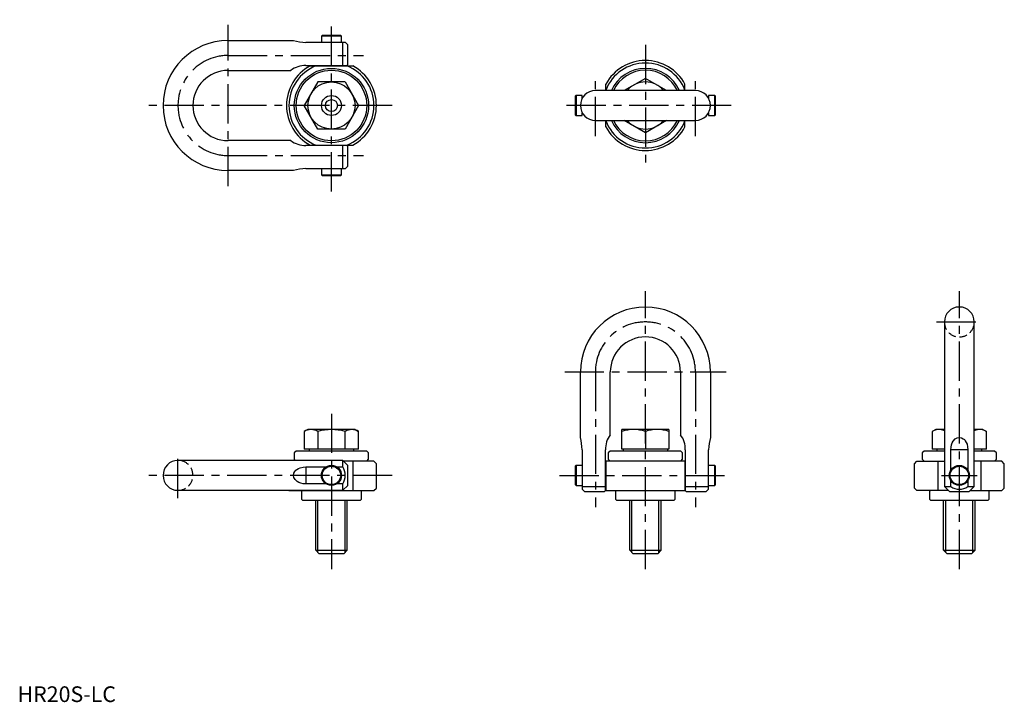
# Model space of a CAD drawing. Extents: x 1 to 629, y 0 to 435.
import ezdxf

# ---------------------------------------------------------------- set-up
doc = ezdxf.new("R2010")
doc.units = 0
doc.header["$LTSCALE"] = 20
doc.header["$MEASUREMENT"] = 0
doc.linetypes.add('CENTER', pattern=[2, 1.25, -0.25, 0.25, -0.25])
doc.linetypes.add('HIDDEN', pattern=[0.375, 0.25, -0.125])
doc.layers.get('0').update_dxf_attribs({"linetype": 'CONTINUOUS'})
for name, color, linetype in [('1', 1, 'CENTER'), ('2', 2, 'HIDDEN'), ('3', 3, 'CONTINUOUS')]:
    doc.layers.add(name, color=color, linetype=linetype)
doc.styles.add('Standard1', font='arial.ttf')

msp = doc.modelspace()

# ---------------------------------------------------------------- linework, layer by layer
for p, q in [((134.1, 421.59), (175.83, 421.59)), ((208.86, 420.43), (183.67, 420.43)), ((194.13, 424.89), (193.62, 424.38)), ((193.62, 424.38), (193.62, 420.43)), ((206.38, 424.38), (193.62, 424.38)), ((205.87, 424.89), (194.13, 424.89)), ((206.38, 424.38), (205.87, 424.89)), ((206.38, 420.43), (206.38, 424.38)), ((207.17, 405.62), (207.17, 420.43)), ((210.34, 418.94), (208.86, 420.43)), ((210.34, 406.24), (210.34, 418.94)), ((134.1, 402.54), (174.15, 402.54)), ((183.67, 405.62), (209.72, 405.62)), ((186.39, 405.4), (213.61, 405.4)), ((195.17, 405.62), (195.17, 405.4)), ((204.83, 405.4), (204.83, 405.62)), ((209.72, 405.62), (210.34, 406.24)), ((191.34, 395.19), (182.68, 380.19)), ((208.66, 395.19), (191.34, 395.19)), ((208.66, 395.19), (217.32, 380.19)), ((400, 397.51), (386.5, 389.72)), ((413.5, 389.72), (400, 397.51)), ((431.87, 389.72), (368.12, 389.72)), ((374.79, 389.72), (374.79, 393.8)), ((425.21, 389.72), (425.21, 393.8)), ((355.81, 386.57), (355.3, 386.06)), ((355.3, 386.06), (355.3, 374.32)), ((359.77, 386.57), (355.81, 386.57)), ((355.81, 386.57), (355.81, 373.82)), ((359.77, 384.76), (359.77, 386.57)), ((444.19, 386.57), (440.23, 386.57)), ((440.23, 386.57), (440.23, 384.76)), ((444.7, 386.06), (444.19, 386.57)), ((444.19, 373.82), (444.19, 386.57)), ((444.7, 374.32), (444.7, 386.06)), ((191.34, 365.19), (182.68, 380.19)), ((217.32, 380.19), (208.66, 365.19)), ((355.3, 374.32), (355.81, 373.82)), ((355.81, 373.82), (359.77, 373.82)), ((359.77, 373.82), (359.77, 375.62)), ((368.12, 370.67), (431.87, 370.67)), ((374.79, 366.58), (374.79, 370.67)), ((400, 362.87), (386.5, 370.67)), ((413.5, 370.67), (400, 362.87)), ((425.21, 366.58), (425.21, 370.67)), ((440.23, 375.62), (440.23, 373.82)), ((440.23, 373.82), (444.19, 373.82)), ((444.19, 373.82), (444.7, 374.32)), ((208.66, 365.19), (191.34, 365.19)), ((174.15, 357.84), (134.1, 357.84)), ((209.72, 354.77), (183.67, 354.77)), ((186.39, 354.98), (213.61, 354.98)), ((195.17, 354.98), (195.17, 354.77)), ((204.83, 354.77), (204.83, 354.98)), ((207.17, 339.96), (207.17, 354.77)), ((210.34, 354.14), (209.72, 354.77)), ((210.34, 341.44), (210.34, 354.14)), ((175.83, 338.79), (134.1, 338.79)), ((183.67, 339.96), (208.86, 339.96)), ((193.62, 339.96), (193.62, 336)), ((206.38, 336), (206.38, 339.96)), ((208.86, 339.96), (210.34, 341.44)), ((193.62, 336), (194.13, 335.49)), ((193.62, 336), (206.38, 336)), ((194.13, 335.49), (205.87, 335.49)), ((205.87, 335.49), (206.38, 336)), ((590.47, 242.23), (590.47, 137.29)), ((609.53, 137.29), (609.53, 242.23)), ((358.6, 168.63), (358.6, 210.36)), ((377.65, 170.31), (377.65, 210.36)), ((422.35, 210.36), (422.35, 170.31)), ((441.4, 210.36), (441.4, 168.63)), ((185, 173.76), (182.68, 172.44)), ((182.68, 172.44), (182.68, 161.26)), ((215, 173.76), (185, 173.76)), ((191.34, 172.44), (191.34, 161.29)), ((208.66, 161.29), (208.66, 172.44)), ((215, 173.76), (217.32, 172.44)), ((217.32, 161.26), (217.32, 172.44)), ((415, 173.76), (385, 173.76)), ((385, 161.26), (385, 173.76)), ((400, 172.44), (400, 161.26)), ((415, 173.76), (415, 161.26)), ((585, 173.76), (582.68, 172.44)), ((582.68, 172.44), (582.68, 161.26)), ((590.47, 173.76), (585, 173.76)), ((615, 173.76), (609.53, 173.76)), ((615, 173.76), (617.32, 172.44)), ((617.32, 161.26), (617.32, 172.44)), ((177.51, 159.99), (176.31, 158.8)), ((176.31, 158.8), (176.31, 154.7)), ((222.49, 159.99), (177.51, 159.99)), ((217.32, 161.26), (182.68, 161.26)), ((185.75, 161.26), (185.75, 159.99)), ((214.25, 159.99), (214.25, 161.26)), ((223.69, 158.8), (222.49, 159.99)), ((223.69, 154.7), (223.69, 158.8)), ((359.77, 160.79), (359.77, 135.6)), ((374.57, 134.74), (374.57, 160.79)), ((377.51, 159.99), (376.31, 158.8)), ((376.31, 158.8), (376.31, 154.7)), ((422.49, 159.99), (377.51, 159.99)), ((415, 161.26), (385, 161.26)), ((385.75, 161.26), (385.75, 159.99)), ((414.25, 159.99), (414.25, 161.26)), ((423.69, 158.8), (422.49, 159.99)), ((423.69, 154.7), (423.69, 158.8)), ((425.43, 160.79), (425.43, 134.74)), ((440.23, 135.6), (440.23, 160.79)), ((577.51, 159.99), (576.31, 158.8)), ((576.31, 158.8), (576.31, 154.7)), ((590.47, 159.99), (577.51, 159.99)), ((590.47, 161.26), (582.68, 161.26)), ((585.75, 161.26), (585.75, 159.99)), ((594.58, 147.82), (594.58, 160.79)), ((605.42, 160.79), (594.58, 160.79)), ((605.42, 160.79), (605.42, 147.82)), ((617.32, 161.26), (609.53, 161.26)), ((622.49, 159.99), (609.53, 159.99)), ((614.25, 159.99), (614.25, 161.26)), ((623.69, 158.8), (622.49, 159.99)), ((623.69, 154.7), (623.69, 158.8)), ((207.17, 153.98), (102.23, 153.98)), ((176.31, 154.7), (177.03, 153.98)), ((210.34, 150.81), (207.17, 153.98)), ((207.17, 149.87), (207.17, 153.98)), ((227.06, 153.51), (207.64, 153.51)), ((210.34, 138.11), (210.34, 150.81)), ((213.61, 153.51), (213.61, 134.82)), ((222.49, 153.51), (223.69, 154.7)), ((228.65, 151.92), (227.06, 153.51)), ((228.65, 136.4), (228.65, 151.92)), ((355.81, 150.83), (355.3, 150.33)), ((359.77, 150.83), (355.81, 150.83)), ((355.81, 150.83), (355.81, 138.08)), ((425.21, 153.51), (374.79, 153.51)), ((374.79, 153.51), (374.79, 134.82)), ((376.31, 154.7), (377.51, 153.51)), ((422.49, 153.51), (423.69, 154.7)), ((425.21, 153.51), (425.21, 134.82)), ((444.19, 150.83), (440.23, 150.83)), ((444.7, 150.33), (444.19, 150.83)), ((444.19, 138.08), (444.19, 150.83)), ((571.35, 151.92), (572.94, 153.51)), ((571.35, 136.4), (571.35, 151.92)), ((572.94, 153.51), (590.47, 153.51)), ((576.31, 154.7), (577.51, 153.51)), ((586.39, 153.51), (586.39, 134.82)), ((627.06, 153.51), (609.53, 153.51)), ((613.61, 153.51), (613.61, 134.82)), ((622.49, 153.51), (623.69, 154.7)), ((628.65, 151.92), (627.06, 153.51)), ((628.65, 136.4), (628.65, 151.92)), ((183.67, 149.87), (196.64, 149.87)), ((183.67, 149.87), (183.67, 139.04)), ((203.36, 149.87), (207.17, 149.87)), ((355.3, 150.33), (355.3, 138.59)), ((374.79, 149.29), (374.57, 149.29)), ((425.43, 149.29), (425.21, 149.29)), ((444.7, 138.59), (444.7, 150.33)), ((196.64, 139.04), (183.67, 139.04)), ((207.17, 139.04), (203.36, 139.04)), ((207.17, 134.93), (207.17, 139.04)), ((207.17, 134.93), (210.34, 138.11)), ((355.3, 138.59), (355.81, 138.08)), ((355.81, 138.08), (359.77, 138.08)), ((374.57, 139.63), (374.79, 139.63)), ((425.21, 139.63), (425.43, 139.63)), ((440.23, 138.08), (444.19, 138.08)), ((444.19, 138.08), (444.7, 138.59)), ((594.58, 137.29), (594.58, 141.09)), ((605.42, 141.09), (605.42, 137.29)), ((102.23, 134.93), (207.17, 134.93)), ((172.94, 134.82), (172.82, 134.93)), ((172.94, 134.82), (227.06, 134.82)), ((180.95, 134.18), (181.58, 134.82)), ((180.95, 134.18), (180.95, 129.39)), ((186.39, 134.93), (186.39, 134.82)), ((219.05, 134.18), (218.42, 134.82)), ((219.05, 129.39), (219.05, 134.18)), ((227.06, 134.82), (228.65, 136.4)), ((359.77, 137.29), (374.57, 137.29)), ((359.77, 135.6), (361.25, 134.12)), ((361.25, 134.12), (373.95, 134.12)), ((373.95, 134.12), (374.57, 134.74)), ((374.79, 134.82), (425.21, 134.82)), ((381.58, 134.82), (380.95, 134.18)), ((380.95, 134.18), (380.95, 129.39)), ((419.05, 134.18), (418.42, 134.82)), ((419.05, 129.39), (419.05, 134.18)), ((425.43, 137.29), (440.23, 137.29)), ((425.43, 134.74), (426.05, 134.12)), ((426.05, 134.12), (438.75, 134.12)), ((438.75, 134.12), (440.23, 135.6)), ((572.94, 134.82), (571.35, 136.4)), ((592.95, 134.82), (572.94, 134.82)), ((581.58, 134.82), (580.95, 134.18)), ((580.95, 134.18), (580.95, 129.39)), ((590.47, 137.29), (593.65, 134.12)), ((590.47, 137.29), (594.58, 137.29)), ((593.65, 134.12), (606.35, 134.12)), ((605.42, 137.29), (609.53, 137.29)), ((606.35, 134.12), (609.53, 137.29)), ((607.05, 134.82), (627.06, 134.82)), ((619.05, 134.18), (618.42, 134.82)), ((619.05, 129.39), (619.05, 134.18)), ((627.06, 134.82), (628.65, 136.4)), ((180.95, 129.39), (181.58, 128.76)), ((181.58, 128.76), (218.42, 128.76)), ((190, 96.72), (190, 128.76)), ((210, 96.72), (210, 128.76)), ((218.42, 128.76), (219.05, 129.39)), ((380.95, 129.39), (381.58, 128.76)), ((381.58, 128.76), (418.42, 128.76)), ((390, 96.72), (390, 128.76)), ((410, 96.72), (410, 128.76)), ((418.42, 128.76), (419.05, 129.39)), ((580.95, 129.39), (581.58, 128.76)), ((581.58, 128.76), (618.42, 128.76)), ((590, 96.72), (590, 128.76)), ((610, 96.72), (610, 128.76)), ((618.42, 128.76), (619.05, 129.39)), ((190, 96.72), (191.96, 94.76)), ((190, 96.72), (210, 96.72)), ((191.96, 94.76), (208.04, 94.76)), ((208.04, 94.76), (210, 96.72)), ((390, 96.72), (391.96, 94.76)), ((390, 96.72), (410, 96.72)), ((391.96, 94.76), (408.04, 94.76)), ((408.04, 94.76), (410, 96.72)), ((590, 96.72), (591.96, 94.76)), ((590, 96.72), (610, 96.72)), ((591.96, 94.76), (608.04, 94.76)), ((608.04, 94.76), (610, 96.72))]:
    msp.add_line(p, q)
at = {"flags": 128}
for points in [[(594.58, 160.79), (594.69, 162.42), (595.01, 164.02), (595.44, 165.23), (596.04, 166.35), (597.27, 167.68), (598.58, 168.39), (600, 168.63), (601.34, 168.42), (602.54, 167.82), (603.23, 167.23), (603.82, 166.54), (604.45, 165.48), (604.91, 164.31), (605.29, 162.58), (605.42, 160.79)], [(183.67, 139.04), (182.03, 139.15), (180.44, 139.47), (179.23, 139.9), (178.11, 140.5), (176.78, 141.73), (176.07, 143.04), (175.83, 144.46), (176.04, 145.8), (176.64, 147), (177.23, 147.69), (177.92, 148.28), (178.98, 148.91), (180.15, 149.37), (181.88, 149.75), (183.67, 149.87)]]:
    msp.add_lwpolyline(points, dxfattribs=at)
for centre, radius in [((200, 380.19), 23.69), ((200, 380.19), 22.49), ((200, 380.19), 15), ((200, 380.19), 6.35), ((200, 380.19), 3.81), ((200, 144.46), 6.38), ((600, 144.46), 6.38), ((200, 144.46), 5.87), ((600, 144.46), 5.87)]:
    msp.add_circle(centre, radius)
for centre, radius, start, end in [((134.1, 380.19), 41.4, 90, 270), ((186.63, 467.27), 46.94, 256.69527, 266.38535), ((400, 380.19), 28.65, 28.36816, 151.63184), ((134.1, 380.19), 22.35, 90, 270), ((200, 380.19), 28.65, 118.36816, 241.63184), ((200, 380.19), 27.07, 111.36622, 248.63378), ((183.06, 391.23), 14.4, 87.55853, 128.22664), ((200, 380.19), 27.07, 291.36622, 68.63378), ((200, 380.19), 28.65, 298.36816, 61.63184), ((400, 380.19), 27.07, 21.36622, 158.63378), ((400, 380.19), 23.69, 90, 156.28767), ((400, 380.19), 22.49, 90, 154.94793), ((400, 380.19), 23.69, 23.71233, 90), ((400, 380.19), 22.49, 25.05207, 90), ((400, 380.19), 15, 39.41999, 140.58001), ((368.12, 380.19), 9.53, 90, 180), ((431.87, 380.19), 9.53, 0, 90), ((368.12, 380.19), 9.53, 180, 270), ((431.87, 380.19), 9.53, 270, 0), ((400, 380.19), 27.07, 201.36622, 338.63378), ((400, 380.19), 23.69, 203.71233, 336.28767), ((400, 380.19), 22.49, 205.05207, 334.94793), ((400, 380.19), 15, 219.41999, 320.58001), ((400, 380.19), 28.65, 208.36816, 331.63184), ((183.06, 369.16), 14.4, 231.77331, 272.44151), ((186.63, 293.12), 46.94, 93.61465, 103.30473), ((400, 210.36), 41.4, 0, 180), ((600, 242.23), 9.53, 0, 180), ((400, 210.36), 22.35, 0, 180), ((187.01, 165.34), 8.32, 58.62044, 121.37956), ((200, 142.49), 31.17, 73.87111, 106.12889), ((212.99, 165.34), 8.32, 58.61879, 121.38121), ((388.96, 161.4), 14.4, 141.77331, 182.44151), ((392.5, 150.11), 23.56, 71.43578, 108.56422), ((407.5, 150.11), 23.56, 71.43579, 108.56421), ((411.04, 161.4), 14.4, 357.55853, 38.22664), ((587.01, 165.34), 8.32, 65.37245, 121.37956), ((612.99, 165.34), 8.32, 58.61879, 114.62879), ((312.92, 157.83), 46.94, 3.61465, 13.30473), ((487.08, 157.83), 46.94, 166.69527, 176.38535), ((102.23, 144.46), 9.53, 90, 270), ((198.97, 144.46), 9.83, 326.55978, 33.44022), ((600, 145.49), 9.83, 236.55978, 303.44022)]:
    msp.add_arc(centre, radius, start, end)
at = {"layer": '1'}
for p, q in [((200, 325.49), (200, 434.89)), ((134.1, 328.79), (134.1, 431.59)), ((400, 418.84), (400, 341.54)), ((134.1, 412.07), (220.34, 412.07)), ((368.12, 360.67), (368.12, 399.72)), ((431.87, 360.67), (431.87, 399.72)), ((238.65, 380.19), (82.7, 380.19)), ((454.7, 380.19), (345.3, 380.19)), ((134.1, 348.32), (220.34, 348.32)), ((400, 84.76), (400, 261.76)), ((600, 84.76), (600, 261.76)), ((585.47, 242.23), (614.53, 242.23)), ((348.6, 210.36), (451.4, 210.36)), ((368.12, 210.36), (368.12, 124.12)), ((431.87, 210.36), (431.87, 124.12)), ((200, 183.76), (200, 84.76)), ((102.23, 129.93), (102.23, 158.98)), ((238.65, 144.46), (82.7, 144.46)), ((345.3, 144.46), (454.7, 144.46)), ((588.62, 144.46), (611.38, 144.46))]:
    msp.add_line(p, q, dxfattribs=at)
for centre, start, end in [((134.1, 380.19), 90, 270), ((400, 210.36), 0, 180)]:
    msp.add_arc(centre, 31.88, start, end, dxfattribs=at)
at = {"layer": '2'}
for centre, start, end in [((600, 242.23), 180, 0), ((102.23, 144.46), 270, 90)]:
    msp.add_arc(centre, 9.53, start, end, dxfattribs=at)
at = {"layer": '3'}
for p, q in [((191.35, 95.36), (191.35, 128.76)), ((208.65, 95.36), (208.65, 128.76)), ((391.35, 95.36), (391.35, 128.76)), ((408.65, 95.36), (408.65, 128.76)), ((591.35, 95.36), (591.35, 128.76)), ((608.65, 95.36), (608.65, 128.76))]:
    msp.add_line(p, q, dxfattribs=at)

# ---------------------------------------------------------------- texts
at = {"color": 3, "style": 'Standard1'}
msp.add_text('HR20S-LC', height=10, dxfattribs=at).set_placement((0, 0))

doc.saveas('drawing.dxf')
